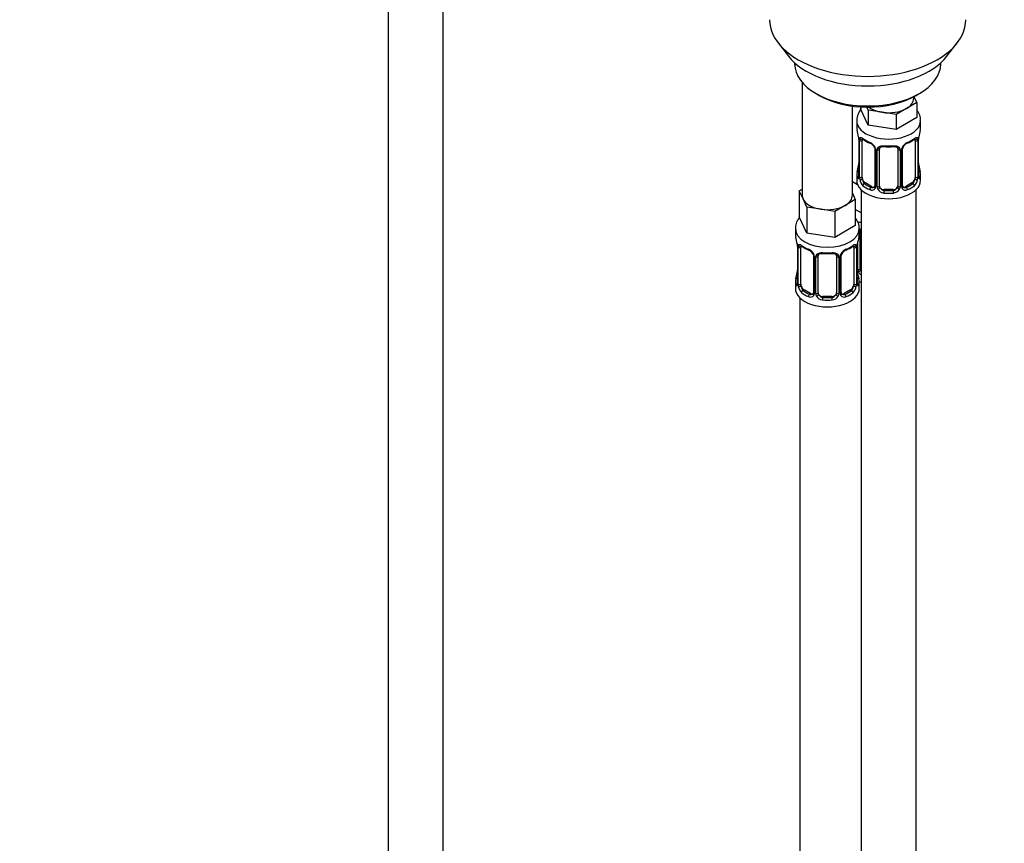
# Model space of a CAD drawing. Units: millimetres. Extents: x 0 to 1482, y 0 to 2751.
# Drawn here: x 216 to 431, y 541 to 722 of the extents above; entities that cross this region are included whole.
import ezdxf
from ezdxf import colors
from ezdxf.entities.mleader import LeaderData, LeaderLine
from ezdxf.math import Vec2, Vec3

# ---------------------------------------------------------------- set-up
doc = ezdxf.new("R2010")
doc.units = ezdxf.units.MM
doc.layers.add('DV5_Défaut', color=7, linetype='Continuous')
doc.layers.add('Défaut', color=7, linetype='Continuous')

# ---------------------------------------------------------------- blocks, each defined once
blk = doc.blocks.new('_DOT')
at = {"color": 0}
blk.add_line((0, 0), (-1, 0), dxfattribs=at)
at = {"color": 0, "const_width": 0.333}
blk.add_lwpolyline([(-0.1665, 0, 1), (0.1665, 0, 1)], format="xyb", close=True, dxfattribs=at)
blk = doc.blocks.new('SE4')
at = {"layer": 'DV5_Défaut', "color": 7, "linetype": 'Continuous'}
for p, q in [((296.4, 787.57), (296.4, 222.24)), ((308.4, 222.24), (308.4, 787.57)), ((381.77, 716.49), (384.05, 713.54)), ((418.74, 713.54), (421.02, 716.49)), ((385.4, 712.1), (385.4, 711.9)), ((417.4, 711.9), (417.4, 712.1)), ((387.06, 707.8), (387.06, 683.11)), ((390.08, 705.36), (390.79, 704.96)), ((412, 704.96), (412.71, 705.36)), ((412.13, 703.39), (409.88, 702.1)), ((411.49, 704.34), (411.49, 704.67)), ((411.53, 704.69), (412.13, 703.39)), ((412.13, 703.39), (412.13, 700.13)), ((398.06, 683.11), (398.06, 702.64)), ((399.86, 702.46), (399.86, 702.03)), ((401.5, 698.48), (399.86, 702.03)), ((401.5, 701.75), (401.19, 702.42)), ((404.57, 701.28), (401.5, 701.75)), ((401.5, 701.75), (401.5, 698.48)), ((407.64, 700.8), (404.57, 701.28)), ((409.88, 702.1), (407.64, 700.8)), ((398.99, 699.44), (398.99, 697.94)), ((407.64, 700.8), (407.64, 697.54)), ((412.13, 700.13), (407.64, 697.54)), ((412.99, 697.94), (412.99, 699.44)), ((407.64, 697.54), (401.5, 698.48)), ((399.39, 695.92), (399.4, 695.87)), ((399.44, 695.41), (399.44, 687.35)), ((399.47, 695.33), (399.47, 687.27)), ((399.58, 687.11), (399.58, 695.17)), ((400.19, 687.02), (400.19, 695.08)), ((411.79, 695.08), (411.79, 687.02)), ((412.4, 695.17), (412.4, 687.11)), ((412.52, 687.27), (412.52, 695.33)), ((412.54, 687.35), (412.54, 695.41)), ((402.94, 693.31), (402.94, 685.24)), ((403.18, 693.1), (403.18, 685.03)), ((403.45, 684.97), (403.45, 693.03)), ((403.99, 685.15), (403.99, 693.22)), ((407.99, 693.22), (407.99, 685.15)), ((408.54, 693.03), (408.54, 684.97)), ((408.81, 685.03), (408.81, 693.1)), ((409.05, 685.24), (409.05, 693.31)), ((399.2, 685.4), (398.06, 686.06)), ((398.99, 687.59), (398.99, 686.38)), ((412.99, 686.38), (412.99, 687.59)), ((386.42, 684.06), (387.06, 684.43)), ((387.25, 682.29), (386.42, 684.06)), ((386.42, 684.06), (386.42, 678.35)), ((399.99, 684.3), (399.99, 459.39)), ((400.9, 685.79), (400.67, 685.66)), ((402.32, 684.98), (400.9, 685.79)), ((402.32, 684.98), (402.09, 684.84)), ((404.99, 684.34), (404.99, 684.15)), ((406.99, 684.34), (404.99, 684.34)), ((406.99, 684.34), (406.99, 684.15)), ((411.08, 685.79), (409.67, 684.98)), ((409.67, 684.98), (409.9, 684.84)), ((411.08, 685.79), (411.31, 685.66)), ((411.99, 459.39), (411.99, 684.3)), ((388.07, 680.52), (387.25, 682.29)), ((398.69, 682.17), (396.45, 680.87)), ((398.06, 683.53), (398.69, 682.17)), ((398.69, 682.17), (398.69, 676.45)), ((391.13, 680.05), (388.07, 680.52)), ((388.07, 680.52), (388.07, 674.81)), ((394.2, 679.57), (391.13, 680.05)), ((396.45, 680.87), (394.2, 679.57)), ((394.2, 679.57), (394.2, 673.86)), ((399.99, 679.23), (398.69, 679.98)), ((388.07, 674.81), (386.42, 678.35)), ((385.56, 675.77), (385.56, 674.52)), ((398.69, 676.45), (394.2, 673.86)), ((399.56, 674.52), (399.56, 675.77)), ((399.75, 667.04), (399.75, 675.11)), ((394.2, 673.86), (388.07, 674.81)), ((385.96, 672.5), (385.97, 672.45)), ((386.01, 671.99), (386.01, 663.93)), ((386.04, 671.91), (386.04, 663.85)), ((386.15, 663.69), (386.15, 671.75)), ((386.76, 663.6), (386.76, 671.66)), ((398.36, 671.66), (398.36, 663.6)), ((398.97, 671.75), (398.97, 663.69)), ((399.08, 663.85), (399.08, 671.91)), ((399.11, 663.93), (399.11, 671.99)), ((399.21, 666.86), (399.21, 672.85)), ((389.5, 669.89), (389.5, 661.83)), ((389.74, 669.68), (389.74, 661.61)), ((390.02, 661.55), (390.02, 669.61)), ((390.56, 661.74), (390.56, 669.8)), ((394.56, 669.8), (394.56, 661.74)), ((395.1, 669.61), (395.1, 661.55)), ((395.37, 661.61), (395.37, 669.68)), ((395.61, 661.83), (395.61, 669.89)), ((385.56, 664.17), (385.56, 662.7)), ((387.47, 662.38), (387.24, 662.24)), ((388.88, 661.56), (387.47, 662.38)), ((397.65, 662.38), (396.24, 661.56)), ((397.65, 662.38), (397.88, 662.24)), ((399.56, 662.7), (399.56, 664.17)), ((386.56, 660.62), (386.56, 414.49)), ((388.88, 661.56), (388.65, 661.43)), ((391.56, 660.92), (391.56, 660.73)), ((393.56, 660.92), (391.56, 660.92)), ((393.56, 660.92), (393.56, 660.73)), ((396.24, 661.56), (396.46, 661.43))]:
    blk.add_line(p, q, dxfattribs=at)
for centre, radius, start, end in [((403.36, 699.31), 4.35, 140.5629, 176.8707), ((384.82, 693.13), 14.86, 10.7478, 16.3941), ((427.17, 693.13), 14.86, 163.606, 169.2521), ((397.16, 695.45), 2.28, 359.2129, 10.6962), ((395.92, 695.29), 3.55, 0.6583, 9.9884), ((400.69, 695.22), 1.11, 160.4927, 182.2972), ((404.46, 700.62), 6.62, 232.4195, 247.5104), ((400.88, 692.38), 2.5, 29.8198, 66.9998), ((401.22, 692.79), 1.84, 28.0167, 67.1704), ((411.11, 692.38), 2.5, 113.0004, 150.18), ((410.76, 692.81), 1.83, 112.9119, 152.374), ((407.5, 700.66), 6.67, 292.543, 307.5271), ((411.3, 695.22), 1.1, 357.6841, 19.526), ((416.07, 695.29), 3.55, 170.0079, 179.3454), ((415.2, 695.41), 2.65, 168.9244, 179.9896), ((402.02, 693.07), 1.16, 1.0203, 28.275), ((404.24, 693.04), 0.785, 144.9712, 180.8641), ((405.99, 705.58), 11.86, 264.9906, 275.0094), ((407.71, 693.3), 0.277, 347.5173, 41.4091), ((407.75, 693.04), 0.785, 359.1311, 35.0336), ((409.97, 693.07), 1.16, 151.7186, 178.9861), ((409.71, 693.31), 0.661, 148.5315, 180.4707), ((384.82, 692.4), 14.86, 343.6059, 349.2522), ((396.79, 690.12), 2.65, 348.9234, 359.989), ((414.86, 690.08), 2.32, 179.2573, 190.821), ((427.17, 692.4), 14.86, 190.7479, 196.394), ((398.45, 687.3), 0.997, 345.6174, 2.6518), ((398.18, 687.22), 1.29, 343.3385, 1.8084), ((402.48, 687.13), 2.89, 180.5093, 191.9483), ((401.94, 686.89), 2.32, 188.7542, 226.8152), ((410.05, 686.89), 2.32, 313.1842, 351.2464), ((409.51, 687.13), 2.89, 348.0493, 359.4931), ((413.81, 687.22), 1.29, 178.1771, 196.676), ((413.49, 687.29), 0.944, 176.4032, 194.4274), ((402.29, 685.2), 0.972, 242.8666, 320.2121), ((402.37, 685.54), 0.746, 247.8303, 300.1339), ((402.4, 685.02), 0.779, 325.2937, 1.0277), ((404.55, 684.98), 1.1, 180.837, 209.4908), ((405.08, 685.31), 1.72, 210.2871, 265.0453), ((405.17, 685.35), 1.21, 206.8319, 261.5389), ((406.82, 685.34), 1.2, 278.249, 333.3802), ((406.9, 685.31), 1.72, 274.9548, 329.7127), ((407.44, 684.98), 1.1, 330.5042, 359.168), ((409.59, 685.02), 0.779, 178.9659, 214.7127), ((409.69, 685.2), 0.972, 219.7872, 297.134), ((409.32, 685.19), 0.266, 167.9442, 221.5846), ((409.28, 685.05), 0.161, 192.7874, 259.7292), ((409.61, 685.52), 0.735, 240.3084, 292.8078), ((371.39, 669.72), 14.86, 10.7478, 16.3941), ((413.73, 669.72), 14.86, 163.606, 169.2521), ((383.72, 672.03), 2.28, 359.2129, 10.6962), ((382.48, 671.87), 3.55, 0.6583, 9.9884), ((387.25, 671.8), 1.11, 160.4927, 182.2972), ((391.03, 677.2), 6.62, 232.4195, 247.5104), ((387.44, 668.97), 2.5, 29.8198, 66.9998), ((387.79, 669.38), 1.84, 28.0167, 67.1704), ((397.68, 668.97), 2.5, 113.0004, 150.18), ((397.33, 669.39), 1.83, 112.9119, 152.374), ((394.06, 677.24), 6.67, 292.543, 307.5271), ((397.86, 671.8), 1.1, 357.6841, 19.526), ((402.63, 671.87), 3.55, 170.0079, 179.3454), ((401.76, 672), 2.65, 168.9244, 179.9896), ((388.58, 669.66), 1.16, 1.0203, 28.275), ((390.8, 669.62), 0.785, 144.9712, 180.8641), ((392.56, 682.17), 11.86, 264.9906, 275.0094), ((394.27, 669.88), 0.277, 347.5173, 41.4091), ((394.32, 669.62), 0.785, 359.1311, 35.0336), ((396.53, 669.66), 1.16, 151.7186, 178.9861), ((396.27, 669.89), 0.661, 148.5315, 180.4707), ((383.36, 666.7), 2.65, 348.9234, 359.989), ((401.43, 666.66), 2.32, 179.2573, 190.821), ((400.31, 666.87), 1.1, 180.837, 209.4908), ((400.93, 667.24), 1.21, 206.8319, 218.7313), ((371.39, 668.98), 14.86, 343.6059, 349.2522), ((413.73, 668.98), 14.86, 190.7479, 196.394), ((400.84, 667.2), 1.72, 210.2871, 240.2116), ((385.01, 663.89), 0.997, 345.6174, 2.6518), ((384.74, 663.81), 1.29, 343.3385, 1.8084), ((389.04, 663.72), 2.89, 180.5093, 191.9483), ((388.5, 663.47), 2.32, 188.7542, 226.8152), ((396.62, 663.47), 2.32, 313.1842, 351.2464), ((396.07, 663.72), 2.89, 348.0493, 359.4931), ((400.37, 663.81), 1.29, 178.1771, 196.676), ((400.05, 663.88), 0.944, 176.4032, 194.4274), ((388.86, 661.78), 0.972, 242.8666, 320.2121), ((388.93, 662.12), 0.746, 247.8303, 300.1339), ((388.96, 661.6), 0.779, 325.2937, 1.0277), ((391.11, 661.57), 1.1, 180.837, 209.4908), ((391.65, 661.89), 1.72, 210.2871, 265.0453), ((391.74, 661.93), 1.21, 206.8319, 261.5389), ((393.39, 661.92), 1.2, 278.249, 333.3802), ((393.47, 661.89), 1.72, 274.9548, 329.7127), ((394, 661.57), 1.1, 330.5042, 359.168), ((396.15, 661.6), 0.779, 178.9659, 214.7127), ((396.26, 661.78), 0.972, 219.7872, 297.134), ((395.88, 661.78), 0.266, 167.9442, 221.5846), ((395.85, 661.64), 0.161, 192.7874, 259.7292), ((396.18, 662.11), 0.735, 240.3084, 292.8078)]:
    blk.add_arc(centre, radius, start, end, dxfattribs=at)
for centre, major_axis, ratio, start_param, end_param in [((401.4, 721.55), (-21.5, 0), 0.57735, 0, 3.141593), ((401.4, 718.02), (19, 0), 0.57735, 3.562127, 5.862651), ((401.4, 711.9), (16, 0), 0.57735, 3.141593, 6.283185), ((401.4, 711.08), (-15, 0), 0.57735, 0.785398, 2.356194), ((405.99, 704.34), (-5.5, 0), 0.57735, 2.356194, 3.141593), ((405.99, 704.34), (-5.5, 0), 0.57735, 0.650595, 1.308997), ((405.99, 704.34), (5.5, 0), 0.57735, 4.45059, 5.497787), ((405.99, 699.44), (-7, 0), 0.57735, 6.266902, 6.283185), ((405.99, 699.44), (-7, 0), 0.57735, 0, 3.142724), ((405.99, 697.94), (7, 0), 0.57735, 3.141593, 3.293694), ((405.99, 697.94), (-7, 0), 0.57735, 2.989492, 3.141593), ((399.79, 695.98), (0.395, 0.063), 0.166114, 3.101393, 3.429422), ((399.84, 695.41), (0.4, 0), 0.57735, 3.118292, 3.141591), ((399.84, 695.41), (0.4, 0), 0.57735, 3.141591, 3.513239), ((399.95, 695.26), (0.4, 0), 0.57735, 3.555344, 5.371005), ((400.01, 695.68), (0.373, -0.146), 0.85055, 3.855675, 5.740852), ((400.9, 694.67), (-0.5, 0.866), 0.57735, 0.338885, 0.785398), ((405.99, 697.94), (-7, 0), 0.57735, 0.633297, 0.937499), ((400.67, 695.68), (0.247, 0.314), 0.658162, 2.44473, 3.142155), ((402.09, 694.87), (0.156, 0.368), 0.483207, 2.29088, 3.141105), ((402.09, 694.87), (0.156, 0.368), 0.483207, 3.141105, 3.171574), ((409.9, 694.87), (-0.156, 0.368), 0.483207, 3.124045, 3.992305), ((405.99, 697.94), (7, 0), 0.57735, 5.345686, 5.649888), ((411.31, 695.68), (-0.247, 0.314), 0.658162, 3.141013, 3.838456), ((411.98, 695.68), (-0.373, -0.146), 0.85055, 0.542333, 2.42751), ((411.08, 694.67), (0.5, 0.866), 0.57735, 5.497787, 5.9443), ((412.04, 695.26), (-0.4, 0), 0.57735, 0.912181, 2.727841), ((412.14, 695.41), (-0.4, 0), 0.57735, 2.769946, 3.147612), ((412.19, 695.98), (-0.395, 0.063), 0.166114, 2.853764, 3.183993), ((403.21, 693.83), (0.359, 0.176), 0.358003, 3.126747, 4.05706), ((403.34, 693.31), (0.4, 0), 0.57735, 3.141591, 3.185077), ((403.34, 693.31), (0.4, 0), 0.57735, 3.185077, 4.298637), ((403.6, 693.25), (0.4, 0), 0.57735, 4.340743, 6.156403), ((403.73, 693.71), (-0.332, 0.222), 0.641506, 1.587428, 3.144177), ((404.99, 693.22), (-1, 0), 0.816497, 6.156352, 6.283185), ((405.99, 697.94), (-7, 0), 0.57735, 1.418695, 1.722897), ((404.99, 694.17), (0.035, 0.398), 0.123712, 2.191761, 3.141505), ((406.99, 694.17), (-0.035, 0.398), 0.123712, 3.141658, 4.091425), ((408.26, 693.71), (0.332, 0.222), 0.641506, 3.14853, 4.695758), ((408.39, 693.25), (-0.4, 0), 0.57735, 0.126783, 1.942443), ((408.65, 693.31), (-0.4, 0), 0.57735, 1.984548, 3.145446), ((408.78, 693.83), (-0.359, 0.176), 0.358003, 2.226125, 3.167983), ((405.99, 687.59), (7, 0), 0.57735, 2.989492, 3.293694), ((399.47, 688.17), (0.387, -0.103), 0.80707, 1.846723, 3.352676), ((405.99, 687.92), (6.6, 0), 0.57735, 3.017713, 3.265472), ((399.79, 689.55), (0.395, -0.063), 0.166114, 3.188208, 3.653865), ((412.19, 689.55), (-0.395, -0.063), 0.166114, 2.62932, 3.429422), ((412.52, 688.17), (-0.387, -0.103), 0.80707, 2.93051, 4.436462), ((405.99, 687.92), (-6.6, 0), 0.57735, 3.017713, 3.265472), ((405.99, 687.59), (-7, 0), 0.57735, 2.989492, 3.293694), ((401.75, 688.42), (5.5, 0), 0.57735, 3.976369, 4.212295), ((405.99, 686.38), (-7, 0), 0.57735, 0, 3.141593), ((399.47, 687.01), (-0.387, -0.103), 0.80707, 4.501306, 6.072102), ((399.79, 686.93), (0.381, -0.123), 0.86268, 3.13926, 3.728142), ((399.84, 687.35), (0.4, 0), 0.57735, 3.141593, 3.513239), ((399.95, 687.2), (-0.4, 0), 0.57735, 0.413752, 2.229412), ((400.01, 686.63), (-0.392, -0.078), 0.178244, 0.357599, 2.242775), ((400.9, 686.61), (-0.5, 0.866), 0.57735, 0.785398, 1.231911), ((400.9, 686.61), (0.5, -0.866), 0.57735, 4.373504, 5.497787), ((411.08, 686.61), (0.5, 0.866), 0.57735, 3.926991, 5.051274), ((411.08, 686.61), (0.5, 0.866), 0.57735, 5.051274, 5.497787), ((411.98, 686.63), (0.392, -0.078), 0.178244, 4.04041, 5.925586), ((412.04, 687.2), (0.4, 0), 0.57735, 4.053773, 5.869434), ((412.14, 687.35), (-0.4, 0), 0.57735, 2.769946, 3.141593), ((412.52, 687.01), (0.387, -0.103), 0.80707, 0.211083, 1.781879), ((412.19, 686.93), (-0.381, -0.123), 0.86268, 2.555043, 3.150894), ((400.67, 685.33), (-0.247, -0.314), 0.658162, 4.015526, 5.586322), ((405.99, 687.59), (-7, 0), 0.57735, 0.633297, 0.937499), ((405.99, 687.92), (-6.6, 0), 0.57735, 0.633297, 0.937499), ((402.09, 684.52), (-0.156, -0.368), 0.483207, 3.861676, 5.432473), ((402.32, 685.79), (-0.5, 0.866), 0.57735, 2.356194, 3.141593), ((403.21, 684.78), (0.333, -0.222), 0.670791, 3.12401, 4.652076), ((403.34, 685.24), (0.4, 0), 0.57735, 3.141593, 4.298637), ((403.6, 685.18), (-0.4, 0), 0.57735, 1.19915, 3.01481), ((403.73, 684.66), (-0.355, -0.185), 0.387288, 0.98259, 2.867767), ((404.99, 685.15), (1, 0), 0.816497, 3.141593, 3.588106), ((404.99, 685.15), (-1, 0), 0.816497, 0.446513, 1.570796), ((404.99, 683.82), (-0.035, -0.398), 0.123712, 3.762557, 5.333353), ((405.99, 687.92), (-6.6, 0), 0.57735, 1.418695, 1.722897), ((406.99, 685.15), (1, 0), 0.816497, 4.712389, 5.836672), ((406.99, 683.82), (0.035, -0.398), 0.123712, 0.949832, 2.520628), ((406.99, 685.15), (1, 0), 0.816497, 5.836672, 6.283185), ((408.26, 684.66), (0.355, -0.185), 0.387288, 3.415419, 5.300595), ((408.39, 685.18), (0.4, 0), 0.57735, 3.268375, 5.084035), ((408.65, 685.24), (-0.4, 0), 0.57735, 1.984548, 3.141593), ((408.78, 684.78), (-0.333, -0.222), 0.670791, 1.631109, 3.167584), ((409.67, 685.79), (0.5, 0.866), 0.57735, 3.141593, 3.926991), ((405.99, 687.92), (6.6, 0), 0.57735, 5.345686, 5.649888), ((409.9, 684.52), (0.156, -0.368), 0.483207, 0.850713, 2.421509), ((405.99, 687.59), (7, 0), 0.57735, 5.345686, 5.649888), ((411.31, 685.33), (0.247, -0.314), 0.658162, 0.696863, 2.267659), ((392.56, 683.11), (5.5, 0), 0.57735, 3.141593, 3.403392), ((392.56, 683.11), (-5.5, 0), 0.57735, 0.261799, 1.308997), ((392.56, 683.11), (-5.5, 0), 0.57735, 2.356194, 3.141593), ((405.99, 687.59), (7, 0), 0.57735, 4.560288, 4.86449), ((392.56, 683.11), (5.5, 0), 0.57735, 4.45059, 5.497787), ((401.75, 681.07), (-7, 0), 0.57735, 1.184477, 1.31703), ((392.56, 675.77), (-7, 0), 0.57735, 6.281643, 6.283185), ((392.56, 675.77), (-7, 0), 0.57735, 0, 3.138588), ((399.49, 675.6), (-0.332, 0.222), 0.641506, 2.171912, 3.144177), ((399.35, 675.14), (0.4, 0), 0.57735, 5.248741, 6.156403), ((400.75, 675.11), (-1, 0), 0.816497, 6.156352, 6.283185), ((392.56, 674.52), (7, 0), 0.57735, 3.141593, 3.293694), ((392.56, 674.52), (-7, 0), 0.57735, 2.989492, 3.141593), ((386.36, 672.57), (0.395, 0.063), 0.166114, 3.101393, 3.429422), ((386.41, 671.99), (0.4, 0), 0.57735, 3.118292, 3.141591), ((386.41, 671.99), (0.4, 0), 0.57735, 3.141591, 3.513239), ((386.52, 671.85), (0.4, 0), 0.57735, 3.555344, 5.371005), ((386.57, 672.26), (0.373, -0.146), 0.85055, 3.855675, 5.740852), ((387.47, 671.26), (-0.5, 0.866), 0.57735, 0.338885, 0.785398), ((392.56, 674.52), (-7, 0), 0.57735, 0.633297, 0.937499), ((387.24, 672.27), (0.247, 0.314), 0.658162, 2.44473, 3.142155), ((388.65, 671.45), (0.156, 0.368), 0.483207, 2.29088, 3.171574), ((396.46, 671.45), (-0.156, 0.368), 0.483207, 3.124045, 3.992305), ((392.56, 674.52), (7, 0), 0.57735, 5.345686, 5.649888), ((397.88, 672.27), (-0.247, 0.314), 0.658162, 3.141013, 3.838456), ((398.54, 672.26), (-0.373, -0.146), 0.85055, 0.542333, 2.42751), ((397.65, 671.26), (0.5, 0.866), 0.57735, 5.497787, 5.9443), ((398.6, 671.85), (-0.4, 0), 0.57735, 0.912181, 2.727841), ((398.71, 671.99), (-0.4, 0), 0.57735, 2.769946, 3.147612), ((398.76, 672.57), (-0.395, 0.063), 0.166114, 2.853764, 3.183993), ((389.77, 670.42), (0.359, 0.176), 0.358003, 3.126747, 4.05706), ((389.9, 669.89), (0.4, 0), 0.57735, 3.141591, 3.185077), ((389.9, 669.89), (0.4, 0), 0.57735, 3.185077, 4.298637), ((390.16, 669.83), (0.4, 0), 0.57735, 4.340743, 6.156403), ((390.3, 670.29), (-0.332, 0.222), 0.641506, 1.587428, 3.144177), ((391.56, 669.8), (-1, 0), 0.816497, 6.156352, 6.283185), ((392.56, 674.52), (-7, 0), 0.57735, 1.418695, 1.722897), ((391.56, 670.75), (0.035, 0.398), 0.123712, 2.191761, 3.141505), ((393.56, 670.75), (-0.035, 0.398), 0.123712, 3.141658, 4.091425), ((394.82, 670.29), (0.332, 0.222), 0.641506, 3.14853, 4.695758), ((394.95, 669.83), (-0.4, 0), 0.57735, 0.126783, 1.942443), ((395.21, 669.89), (-0.4, 0), 0.57735, 1.984548, 3.145446), ((395.34, 670.42), (-0.359, 0.176), 0.358003, 2.226125, 3.167983), ((399.35, 667.07), (-0.4, 0), 0.57735, 1.19915, 3.01481), ((399.49, 666.55), (-0.355, -0.185), 0.387288, 0.98259, 2.867767), ((400.75, 667.04), (1, 0), 0.816497, 3.141593, 3.588106), ((400.75, 667.04), (-1, 0), 0.816497, 0.446513, 0.711537), ((392.56, 664.17), (7, 0), 0.57735, 2.989492, 3.293694), ((386.03, 664.75), (0.387, -0.103), 0.80707, 1.846723, 3.352676), ((392.56, 664.5), (6.6, 0), 0.57735, 3.017713, 3.265472), ((386.36, 666.13), (0.395, -0.063), 0.166114, 3.188208, 3.653865), ((398.76, 666.13), (-0.395, -0.063), 0.166114, 2.62932, 3.429422), ((399.08, 664.75), (-0.387, -0.103), 0.80707, 2.93051, 4.436462), ((392.56, 664.5), (-6.6, 0), 0.57735, 3.017713, 3.265472), ((392.56, 664.17), (-7, 0), 0.57735, 2.989492, 3.293694), ((392.56, 662.7), (-7, 0), 0.57735, 0, 3.141593), ((386.03, 663.59), (-0.387, -0.103), 0.80707, 4.501306, 6.072102), ((386.36, 663.52), (0.381, -0.123), 0.86268, 3.13926, 3.728142), ((386.41, 663.93), (0.4, 0), 0.57735, 3.141593, 3.513239), ((386.52, 663.78), (-0.4, 0), 0.57735, 0.413752, 2.229412), ((386.57, 663.21), (-0.392, -0.078), 0.178244, 0.357599, 2.242775), ((387.47, 663.19), (-0.5, 0.866), 0.57735, 0.785398, 1.231911), ((387.47, 663.19), (0.5, -0.866), 0.57735, 4.373504, 5.497787), ((387.24, 661.92), (-0.247, -0.314), 0.658162, 4.015526, 5.586322), ((392.56, 664.5), (-6.6, 0), 0.57735, 0.633297, 0.937499), ((392.56, 664.5), (6.6, 0), 0.57735, 5.345686, 5.649888), ((397.65, 663.19), (0.5, 0.866), 0.57735, 3.926991, 5.051274), ((397.88, 661.92), (0.247, -0.314), 0.658162, 0.696863, 2.267659), ((397.65, 663.19), (0.5, 0.866), 0.57735, 5.051274, 5.497787), ((398.54, 663.21), (0.392, -0.078), 0.178244, 4.04041, 5.925586), ((398.6, 663.78), (0.4, 0), 0.57735, 4.053773, 5.869434), ((398.71, 663.93), (-0.4, 0), 0.57735, 2.769946, 3.141593), ((399.08, 663.59), (0.387, -0.103), 0.80707, 0.211083, 1.781879), ((398.76, 663.52), (-0.381, -0.123), 0.86268, 2.555043, 3.150894), ((401.75, 668.01), (-7, 0), 0.57735, 1.252237, 1.31703), ((392.56, 664.17), (-7, 0), 0.57735, 0.633297, 0.937499), ((388.65, 661.1), (-0.156, -0.368), 0.483207, 3.861676, 5.432473), ((388.88, 662.38), (-0.5, 0.866), 0.57735, 2.356194, 3.141593), ((389.77, 661.37), (0.333, -0.222), 0.670791, 3.12401, 4.652076), ((389.9, 661.83), (0.4, 0), 0.57735, 3.141593, 4.298637), ((390.16, 661.76), (-0.4, 0), 0.57735, 1.19915, 3.01481), ((390.3, 661.24), (-0.355, -0.185), 0.387288, 0.98259, 2.867767), ((391.56, 661.74), (1, 0), 0.816497, 3.141593, 3.588106), ((391.56, 661.74), (1, 0), 0.816497, 3.588106, 4.712389), ((391.56, 660.41), (-0.035, -0.398), 0.123712, 3.762557, 5.333353), ((392.56, 664.17), (7, 0), 0.57735, 4.560288, 4.86449), ((392.56, 664.5), (-6.6, 0), 0.57735, 1.418695, 1.722897), ((393.56, 661.74), (1, 0), 0.816497, 4.712389, 5.836672), ((393.56, 660.41), (0.035, -0.398), 0.123712, 0.949832, 2.520628), ((393.56, 661.74), (1, 0), 0.816497, 5.836672, 6.283185), ((394.82, 661.24), (0.355, -0.185), 0.387288, 3.415419, 5.300595), ((394.95, 661.76), (0.4, 0), 0.57735, 3.268375, 5.084035), ((395.21, 661.83), (-0.4, 0), 0.57735, 1.984548, 3.141593), ((395.34, 661.37), (-0.333, -0.222), 0.670791, 1.631109, 3.167584), ((396.24, 662.38), (0.5, 0.866), 0.57735, 3.141593, 3.926991), ((396.46, 661.1), (0.156, -0.368), 0.483207, 0.850713, 2.421509), ((392.56, 664.17), (7, 0), 0.57735, 5.345686, 5.649888)]:
    blk.add_ellipse(centre, major_axis=major_axis, ratio=ratio, start_param=start_param, end_param=end_param, dxfattribs=at)
for points, knots in [([(412.93, 699.45), (412.95, 699.67), (412.98, 700.26), (412.65, 701.09), (412.29, 701.64), (412.16, 701.81)], [0, 0, 0, 0, 0.2423802, 0.7415204, 1, 1, 1, 1]), ([(399.65, 695.58), (399.67, 695.65), (399.71, 695.7), (399.8, 695.76), (399.85, 695.77), (399.97, 695.76), (400.04, 695.74), (400.19, 695.66), (400.27, 695.61), (400.35, 695.55)], [0, 0, 0, 0, 0.25, 0.25, 0.5, 0.5, 0.75, 0.75, 1, 1, 1, 1]), ([(400.24, 695.48), (400.24, 695.48), (400.25, 695.48), (400.3, 695.46), (400.38, 695.4), (400.43, 695.37)], [0, 0, 0, 0, 0.123947, 0.58036, 1, 1, 1, 1]), ([(411.56, 695.36), (411.59, 695.39), (411.66, 695.45), (411.73, 695.48), (411.74, 695.48), (411.74, 695.48)], [0, 0, 0, 0, 0.297828, 0.769796, 1, 1, 1, 1]), ([(411.64, 695.55), (411.72, 695.61), (411.8, 695.66), (411.94, 695.74), (412.01, 695.76), (412.13, 695.77), (412.19, 695.76), (412.27, 695.7), (412.31, 695.65), (412.34, 695.58)], [0, 0, 0, 0, 0.25, 0.25, 0.5, 0.5, 0.75, 0.75, 1, 1, 1, 1]), ([(402.84, 693.66), (402.87, 693.61), (402.92, 693.5), (402.95, 693.36), (402.94, 693.31), (402.94, 693.31)], [0, 0, 0, 0, 0.333042, 0.996163, 1, 1, 1, 1]), ([(403.59, 693.49), (403.66, 693.58), (403.74, 693.66), (403.92, 693.78), (404.03, 693.83), (404.27, 693.91), (404.39, 693.93), (404.66, 693.96), (404.79, 693.96), (404.93, 693.94)], [0, 0, 0, 0, 0.25, 0.25, 0.5, 0.5, 0.75, 0.75, 1, 1, 1, 1]), ([(404.07, 693.49), (404.08, 693.51), (404.13, 693.58), (404.3, 693.69), (404.6, 693.78), (404.83, 693.78), (404.96, 693.77)], [0, 0, 0, 0, 0.113862, 0.418729, 0.705566, 1, 1, 1, 1]), ([(407.03, 693.77), (407.09, 693.77), (407.25, 693.79), (407.54, 693.75), (407.79, 693.63), (407.91, 693.53), (407.94, 693.46), (407.94, 693.45)], [0, 0, 0, 0, 0.121509, 0.399052, 0.677336, 0.957947, 1, 1, 1, 1]), ([(407.05, 693.94), (407.19, 693.96), (407.33, 693.96), (407.59, 693.93), (407.72, 693.91), (407.95, 693.83), (408.06, 693.78), (408.25, 693.66), (408.33, 693.58), (408.39, 693.49)], [0, 0, 0, 0, 0.25, 0.25, 0.5, 0.5, 0.75, 0.75, 1, 1, 1, 1]), ([(399.42, 686.85), (399.39, 686.79), (399.37, 686.74), (399.31, 686.69), (399.27, 686.69), (399.21, 686.71), (399.18, 686.74), (399.12, 686.83), (399.1, 686.9), (399.07, 686.98)], [0, 0, 0, 0, 0.25, 0.25, 0.5, 0.5, 0.75, 0.75, 1, 1, 1, 1]), ([(399.41, 687.06), (399.41, 687.05), (399.41, 687.04), (399.41, 687.03), (399.41, 687.04)], [0, 0, 0, 0, 0.542047, 1, 1, 1, 1]), ([(400.26, 686.63), (400.28, 686.53), (400.3, 686.43), (400.35, 686.25), (400.37, 686.15), (400.48, 685.9), (400.57, 685.76), (400.67, 685.66)], [0, 0, 0, 0, 0.25, 0.25, 0.5, 0.5, 1, 1, 1, 1]), ([(411.31, 685.66), (411.37, 685.71), (411.42, 685.77), (411.5, 685.91), (411.54, 685.99), (411.65, 686.24), (411.69, 686.43), (411.72, 686.63)], [0, 0, 0, 0, 0.25, 0.25, 0.5, 0.5, 1, 1, 1, 1]), ([(412.58, 687.04), (412.58, 687.03), (412.58, 687.04), (412.58, 687.05), (412.57, 687.06)], [0, 0, 0, 0, 0.59086, 1, 1, 1, 1]), ([(412.91, 686.98), (412.89, 686.9), (412.87, 686.83), (412.81, 686.74), (412.78, 686.71), (412.71, 686.69), (412.68, 686.69), (412.62, 686.74), (412.59, 686.79), (412.57, 686.85)], [0, 0, 0, 0, 0.25, 0.25, 0.5, 0.5, 0.75, 0.75, 1, 1, 1, 1]), ([(386.46, 678.22), (386.28, 677.99), (385.89, 677.4), (385.56, 676.52), (385.6, 675.97), (385.62, 675.78)], [0, 0, 0, 0, 0.333051, 0.801043, 1, 1, 1, 1]), ([(399.55, 675.75), (399.55, 675.76), (399.62, 676.18), (399.36, 677.09), (398.96, 677.83), (398.7, 678.17), (398.7, 678.17)], [0, 0, 0, 0, 0.018383, 0.513235, 0.990867, 1, 1, 1, 1]), ([(399.55, 675.58), (399.56, 675.59), (399.57, 675.6), (399.68, 675.67), (399.79, 675.72), (399.93, 675.77), (399.96, 675.77), (399.99, 675.78)], [0, 0, 0, 0, 0.108601, 0.108601, 0.831551, 0.831551, 1, 1, 1, 1]), ([(399.83, 675.37), (399.84, 675.4), (399.87, 675.45), (399.93, 675.5), (399.98, 675.53)], [0, 0, 0, 0, 0.378485, 1, 1, 1, 1]), ([(386.21, 672.17), (386.24, 672.23), (386.28, 672.28), (386.37, 672.34), (386.42, 672.35), (386.54, 672.34), (386.61, 672.32), (386.75, 672.25), (386.83, 672.2), (386.92, 672.13)], [0, 0, 0, 0, 0.25, 0.25, 0.5, 0.5, 0.75, 0.75, 1, 1, 1, 1]), ([(386.81, 672.06), (386.81, 672.06), (386.81, 672.06), (386.87, 672.04), (386.95, 671.98), (386.99, 671.95)], [0, 0, 0, 0, 0.123947, 0.58036, 1, 1, 1, 1]), ([(398.12, 671.94), (398.16, 671.97), (398.23, 672.03), (398.3, 672.06), (398.31, 672.06), (398.31, 672.06)], [0, 0, 0, 0, 0.297828, 0.769796, 1, 1, 1, 1]), ([(398.2, 672.13), (398.28, 672.2), (398.36, 672.25), (398.51, 672.32), (398.58, 672.34), (398.7, 672.35), (398.75, 672.34), (398.84, 672.28), (398.88, 672.23), (398.9, 672.17)], [0, 0, 0, 0, 0.25, 0.25, 0.5, 0.5, 0.75, 0.75, 1, 1, 1, 1]), ([(389.41, 670.24), (389.43, 670.19), (389.49, 670.08), (389.51, 669.94), (389.5, 669.89), (389.5, 669.89)], [0, 0, 0, 0, 0.333042, 0.996163, 1, 1, 1, 1]), ([(390.16, 670.08), (390.22, 670.16), (390.3, 670.24), (390.49, 670.36), (390.6, 670.41), (390.83, 670.49), (390.96, 670.51), (391.22, 670.54), (391.36, 670.54), (391.5, 670.53)], [0, 0, 0, 0, 0.25, 0.25, 0.5, 0.5, 0.75, 0.75, 1, 1, 1, 1]), ([(390.63, 670.07), (390.65, 670.09), (390.69, 670.16), (390.86, 670.27), (391.17, 670.36), (391.39, 670.36), (391.52, 670.35)], [0, 0, 0, 0, 0.113862, 0.418729, 0.705566, 1, 1, 1, 1]), ([(393.59, 670.35), (393.65, 670.36), (393.82, 670.37), (394.1, 670.33), (394.36, 670.22), (394.47, 670.11), (394.5, 670.04), (394.51, 670.03)], [0, 0, 0, 0, 0.121509, 0.399052, 0.677336, 0.957947, 1, 1, 1, 1]), ([(393.62, 670.53), (393.76, 670.54), (393.89, 670.54), (394.16, 670.51), (394.28, 670.49), (394.52, 670.41), (394.63, 670.36), (394.81, 670.24), (394.89, 670.16), (394.96, 670.08)], [0, 0, 0, 0, 0.25, 0.25, 0.5, 0.5, 0.75, 0.75, 1, 1, 1, 1]), ([(385.98, 663.44), (385.96, 663.37), (385.93, 663.33), (385.87, 663.27), (385.84, 663.27), (385.77, 663.29), (385.74, 663.32), (385.69, 663.42), (385.66, 663.48), (385.64, 663.56)], [0, 0, 0, 0, 0.25, 0.25, 0.5, 0.5, 0.75, 0.75, 1, 1, 1, 1]), ([(385.98, 663.65), (385.98, 663.64), (385.97, 663.62), (385.97, 663.62), (385.97, 663.62)], [0, 0, 0, 0, 0.542047, 1, 1, 1, 1]), ([(386.83, 663.21), (386.84, 663.11), (386.86, 663.02), (386.91, 662.83), (386.94, 662.74), (387.04, 662.48), (387.13, 662.34), (387.24, 662.24)], [0, 0, 0, 0, 0.25, 0.25, 0.5, 0.5, 1, 1, 1, 1]), ([(397.88, 662.24), (397.93, 662.29), (397.98, 662.35), (398.07, 662.49), (398.11, 662.57), (398.21, 662.82), (398.26, 663.02), (398.29, 663.21)], [0, 0, 0, 0, 0.25, 0.25, 0.5, 0.5, 1, 1, 1, 1]), ([(399.48, 663.56), (399.46, 663.48), (399.43, 663.42), (399.37, 663.32), (399.34, 663.29), (399.28, 663.27), (399.25, 663.27), (399.19, 663.33), (399.16, 663.37), (399.13, 663.44)], [0, 0, 0, 0, 0.25, 0.25, 0.5, 0.5, 0.75, 0.75, 1, 1, 1, 1]), ([(399.15, 663.62), (399.15, 663.62), (399.14, 663.62), (399.14, 663.64), (399.14, 663.64)], [0, 0, 0, 0, 0.59086, 1, 1, 1, 1])]:
    blk.add_open_spline(points, degree=3, knots=knots, dxfattribs=at)
for points in [[(404.01, 693.32), (404.02, 693.41), (404.04, 693.46), (404.07, 693.48)], [(402.87, 685.01), (402.86, 684.96), (402.81, 684.93), (402.73, 684.9)], [(402.94, 685.24), (402.93, 685.1), (402.9, 685.03), (402.87, 685.02)], [(399.77, 675.21), (399.77, 675.3), (399.79, 675.35), (399.83, 675.37)], [(390.58, 669.9), (390.58, 669.99), (390.6, 670.05), (390.64, 670.06)], [(389.44, 661.59), (389.42, 661.54), (389.38, 661.51), (389.3, 661.49)], [(389.5, 661.83), (389.49, 661.69), (389.47, 661.61), (389.43, 661.6)]]:
    blk.add_open_spline(points, degree=3, dxfattribs=at)

msp = doc.modelspace()

# ---------------------------------------------------------------- block references
at = {"layer": 'Défaut'}
msp.add_blockref('SE4', (0, 0), dxfattribs=at)

# ---------------------------------------------------------------- leaders
at = {"layer": 'Défaut', "color": 7, "linetype": 'Continuous'}
ml = msp.add_multileader_mtext('Standard', dxfattribs=at)
ml.set_content('{\\pxsm0.9;\\fSolid Edge ISO|b1||i0||c0|p34;\\W1.;05/03/2024\\P}', color=256)
ml.set_leader_properties()
ml.set_arrow_properties(name='DOT')
ml.build(insert=Vec2(0, 0))
ml.multileader.update_dxf_attribs({"leader_type": 0, "dogleg_length": 0, "arrow_head_size": 12})
ctx = ml.context
ctx.base_point, ctx.char_height, ctx.arrow_head_size = Vec3(1393.98, 2743.8), 12, 12
notes = []
notes.append((ctx, [(0, (0, 0, 0), (0, 0), (1, 0), 1, [])]))
ctx.mtext.insert = Vec3(1395.98, 2749.8)
for ctx, leaders in notes:
    for number, flags, end, landing, length, lines in leaders:
        leader = LeaderData()
        leader.index, (leader.has_last_leader_line, leader.has_dogleg_vector, leader.attachment_direction) = number, flags
        leader.last_leader_point, leader.dogleg_vector, leader.dogleg_length = Vec3(end), Vec3(landing), length
        for number, points, colour, breaks in lines:
            line = LeaderLine()
            line.index, line.vertices, line.color, line.breaks = number, Vec3.list(points), colors.encode_raw_color(colour), breaks
            leader.lines.append(line)
        ctx.leaders.append(leader)

doc.saveas('drawing.dxf')
